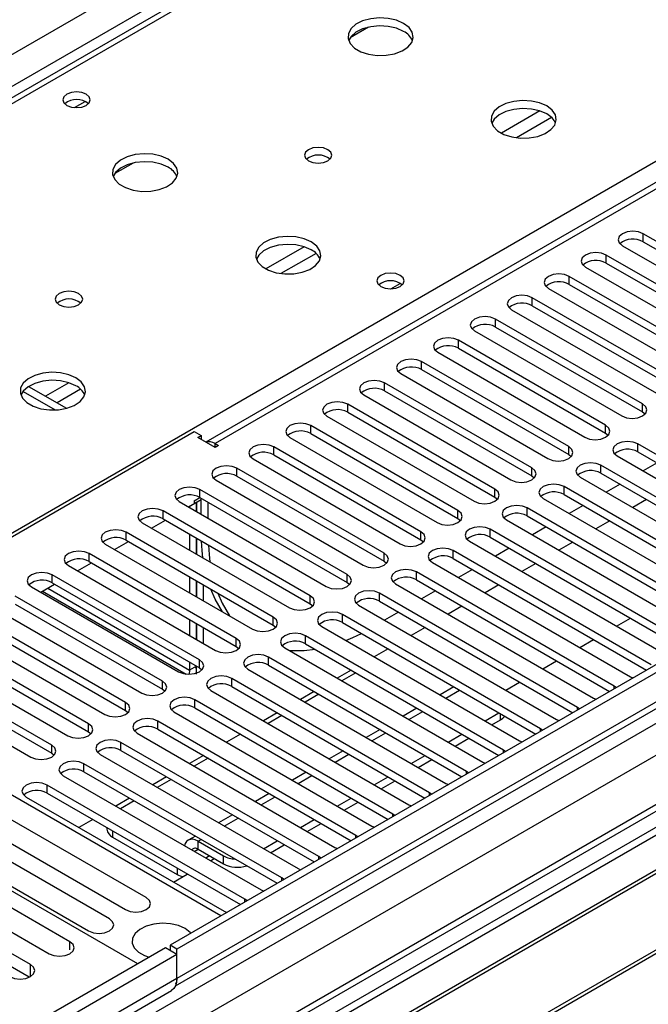
# Model space of a CAD drawing. Units: millimetres. Extents: x 4 to 10294, y 11 to 14564.
# Drawn here: x 2792 to 2888, y 2164 to 2315 of the extents above; entities that cross this region are included whole.
import ezdxf

# ---------------------------------------------------------------- set-up
doc = ezdxf.new("R2010")
doc.units = ezdxf.units.MM
doc.header["$LTSCALE"] = 49

msp = doc.modelspace()

# ---------------------------------------------------------------- linework, layer by layer
at = {"color": 8, "linetype": 'Continuous', "lineweight": 25}
for p, q in [((2755.272, 2288.76), (3975.739, 2993.32)), ((3977.86, 2989.646), (2757.394, 2285.086)), ((4187.34, 2959.337), (2816.26, 2167.83)), ((2813.078, 2162.729), (4191.937, 2958.727)), ((4209.791, 2955.561), (2813.609, 2149.562)), ((4194.058, 2955.052), (2815.2, 2159.055)), ((3407.225, 2587.566), (2822.094, 2249.777)), ((3010.361, 2428.468), (2685.517, 2240.939)), ((2742.439, 2208.078), (3067.283, 2395.607)), ((2800.573, 2301.235), (2802.18, 2302.163)), ((2871.821, 2300.724), (2865.942, 2297.33)), ((2873.622, 2299.722), (2868.25, 2296.622)), ((2887.66, 2280.687), (2887.66, 2281.912)), ((2835.758, 2279.906), (2829.879, 2276.512)), ((2837.559, 2278.904), (2832.187, 2275.803)), ((2882.003, 2277.422), (2882.003, 2278.647)), ((2876.347, 2274.156), (2876.347, 2275.381)), ((2870.69, 2270.891), (2870.69, 2272.115)), ((2865.033, 2267.625), (2865.033, 2268.85)), ((2859.376, 2264.359), (2859.376, 2265.584)), ((2853.719, 2261.094), (2853.719, 2262.319)), ((2799.696, 2259.087), (2796.112, 2257.018)), ((2801.496, 2258.086), (2797.88, 2255.998)), ((2848.062, 2257.828), (2848.062, 2259.053)), ((2842.405, 2254.562), (2842.405, 2255.787)), ((2887.572, 2254.613), (2887.572, 2255.838)), ((2836.749, 2251.297), (2836.749, 2252.522)), ((2881.915, 2251.348), (2881.915, 2252.573)), ((2822.094, 2249.164), (2822.094, 2249.777)), ((2831.092, 2248.031), (2831.092, 2249.256)), ((2876.258, 2248.082), (2876.258, 2249.307)), ((2886.865, 2248.49), (2886.865, 2249.715)), ((2825.435, 2244.766), (2825.435, 2245.99)), ((2870.601, 2244.816), (2870.601, 2246.041)), ((2881.208, 2245.225), (2881.208, 2246.45)), ((2819.778, 2241.5), (2819.778, 2242.725)), ((2864.944, 2241.551), (2864.944, 2242.776)), ((2875.551, 2241.959), (2875.551, 2243.184)), ((2819.261, 2239.769), (2819.271, 2239.774)), ((2869.894, 2238.693), (2869.894, 2239.918)), ((2814.121, 2238.234), (2814.121, 2239.459)), ((2859.288, 2238.285), (2859.288, 2239.51)), ((2864.237, 2235.428), (2864.237, 2236.653)), ((2808.464, 2234.969), (2808.464, 2236.193)), ((2853.631, 2235.02), (2853.631, 2236.245)), ((2802.808, 2231.703), (2802.808, 2232.928)), ((2847.974, 2231.754), (2847.974, 2232.979)), ((2858.581, 2232.162), (2858.581, 2233.387)), ((2797.15, 2228.437), (2797.15, 2229.662)), ((2842.317, 2228.488), (2842.317, 2229.713)), ((2852.924, 2228.897), (2852.924, 2230.121)), ((2796.458, 2227.628), (2818.2, 2215.076)), ((2836.66, 2225.223), (2836.66, 2226.448)), ((2847.267, 2225.631), (2847.267, 2226.856)), ((2831.003, 2221.957), (2831.003, 2223.182)), ((2841.61, 2222.365), (2841.61, 2223.59)), ((2835.953, 2219.1), (2835.953, 2220.325)), ((2825.347, 2218.692), (2825.347, 2219.916)), ((2830.296, 2215.834), (2830.296, 2217.059)), ((2819.689, 2215.426), (2819.689, 2216.651)), ((2814.033, 2212.16), (2814.033, 2213.385)), ((2824.639, 2212.568), (2824.639, 2213.793)), ((2883.241, 2212.212), (2883.241, 2212.62)), ((2857.436, 2210.78), (2859.557, 2212.004)), ((2808.376, 2208.895), (2808.376, 2210.119)), ((2818.982, 2209.303), (2818.982, 2210.528)), ((2851.78, 2207.514), (2853.901, 2208.739)), ((2865.797, 2207.442), (2865.797, 2208.402)), ((2877.584, 2208.947), (2877.584, 2209.354)), ((2802.719, 2205.629), (2802.719, 2206.854)), ((2813.326, 2206.037), (2813.326, 2207.262)), ((2846.123, 2204.249), (2848.244, 2205.473)), ((2871.927, 2205.681), (2871.927, 2206.088)), ((2797.062, 2202.363), (2797.062, 2203.588)), ((2807.669, 2202.772), (2807.669, 2203.996)), ((2840.466, 2200.983), (2842.587, 2202.207)), ((2866.27, 2202.416), (2866.27, 2202.823)), ((2802.012, 2199.506), (2802.012, 2200.731)), ((2834.809, 2197.717), (2836.93, 2198.942)), ((2860.614, 2199.15), (2860.614, 2199.557)), ((2796.355, 2196.24), (2796.355, 2197.465)), ((2854.956, 2195.884), (2854.956, 2196.291)), ((2829.152, 2194.452), (2831.273, 2195.676)), ((2849.3, 2192.619), (2849.3, 2193.026)), ((2823.495, 2191.186), (2825.616, 2192.411)), ((2806.4, 2190.441), (2806.4, 2189.48)), ((2819.482, 2188.869), (2819.96, 2189.145)), ((2819.482, 2187.644), (2819.482, 2188.869)), ((2843.643, 2189.353), (2843.643, 2189.76)), ((2818.899, 2187.308), (2819.482, 2187.644)), ((2821.25, 2186.624), (2820.668, 2186.287)), ((2823.371, 2185.399), (2823.371, 2186.624)), ((2837.986, 2186.087), (2837.986, 2186.495)), ((2816.3, 2184.726), (2816.3, 2183.766)), ((2832.329, 2182.822), (2832.329, 2183.229)), ((2826.672, 2179.556), (2826.672, 2179.963)), ((2799.859, 2172.238), (2799.859, 2173.465)), ((2793.812, 2168.137), (2793.812, 2169.974)), ((2816.26, 2167.83), (2796.461, 2156.4))]:
    msp.add_line(p, q, dxfattribs=at)
at = {"color": 7, "linetype": 'Continuous', "lineweight": 25}
for p, q in [((4186.28, 2964.441), (2815.2, 2172.933)), ((4187.34, 2963.828), (2816.26, 2172.321)), ((2816.037, 2166.686), (4186.719, 2957.964)), ((4208.291, 2955.71), (2827.403, 2158.54)), ((3405.725, 2587.714), (2820.685, 2249.978)), ((3008.986, 2428.604), (2684.711, 2241.404)), ((2845.586, 2313.546), (2842.799, 2311.936)), ((2809.523, 2292.727), (2806.736, 2291.118)), ((3053.141, 2285.392), (2830.403, 2156.808)), ((3053.141, 2284.167), (2831.463, 2156.196)), ((2910.199, 2268.901), (2887.66, 2281.912)), ((3057.732, 2281.517), (2836.054, 2153.545)), ((3058.249, 2281.218), (2836.572, 2153.247)), ((2887.66, 2280.687), (2910.199, 2267.676)), ((2884.478, 2280.075), (2907.017, 2267.064)), ((2904.543, 2265.635), (2882.003, 2278.647)), ((2882.003, 2277.422), (2904.543, 2264.41)), ((2878.822, 2276.81), (2901.361, 2263.798)), ((3068.345, 2275.39), (2846.668, 2147.418)), ((3068.863, 2275.091), (2847.185, 2147.12)), ((2848.993, 2273.465), (2850.452, 2274.307)), ((2898.886, 2262.37), (2876.347, 2275.381)), ((2873.164, 2273.544), (2895.703, 2260.533)), ((2876.347, 2274.156), (2898.886, 2261.145)), ((2893.229, 2259.104), (2870.69, 2272.115)), ((2867.508, 2270.278), (2890.047, 2257.267)), ((2870.69, 2270.891), (2893.229, 2257.879)), ((2887.572, 2255.838), (2865.033, 2268.85)), ((2861.851, 2267.013), (2884.39, 2254.001)), ((2865.033, 2267.625), (2887.572, 2254.613)), ((2881.915, 2252.573), (2859.376, 2265.584)), ((2856.194, 2263.747), (2878.733, 2250.736)), ((2859.376, 2264.359), (2881.915, 2251.348)), ((2876.258, 2249.307), (2853.719, 2262.319)), ((2853.719, 2261.094), (2876.258, 2248.082)), ((2850.537, 2260.481), (2873.076, 2247.47)), ((2792.687, 2257.771), (2797.623, 2254.921)), ((2793.528, 2258.51), (2799.31, 2255.172)), ((2870.601, 2246.041), (2848.062, 2259.053)), ((2848.062, 2257.828), (2870.601, 2244.816)), ((2844.88, 2257.216), (2867.419, 2244.204)), ((2864.944, 2242.776), (2842.405, 2255.787)), ((2839.223, 2253.95), (2861.762, 2240.939)), ((2842.405, 2254.562), (2864.944, 2241.551)), ((2887.572, 2254.613), (2887.965, 2254.307)), ((2859.288, 2239.51), (2836.749, 2252.522)), ((2743.959, 2208.344), (2818.912, 2251.613)), ((2818.912, 2251.613), (2819.973, 2251.001)), ((2819.443, 2250.695), (2819.973, 2251.001)), ((2822.094, 2249.164), (2819.443, 2250.695)), ((2819.973, 2251.001), (2819.973, 2250.389)), ((2833.567, 2250.685), (2856.106, 2237.673)), ((2836.749, 2251.297), (2859.288, 2238.285)), ((2881.915, 2251.348), (2882.308, 2251.042)), ((2822.094, 2249.777), (2822.624, 2249.47)), ((2822.624, 2249.47), (2822.094, 2249.164)), ((2853.631, 2236.245), (2831.092, 2249.256)), ((2917.182, 2232.213), (2886.865, 2249.715)), ((2827.91, 2247.419), (2850.449, 2234.408)), ((2831.092, 2248.031), (2853.631, 2235.02)), ((2876.258, 2248.082), (2876.652, 2247.776)), ((2883.683, 2247.878), (2914, 2230.377)), ((2886.865, 2248.49), (2916.474, 2231.397)), ((2847.974, 2232.979), (2825.435, 2245.99)), ((2911.525, 2228.948), (2881.208, 2246.45)), ((2889.788, 2246.803), (2887.666, 2245.579)), ((2822.253, 2244.153), (2844.792, 2231.142)), ((2825.435, 2244.766), (2847.974, 2231.754)), ((2870.601, 2244.816), (2870.994, 2244.51)), ((2878.026, 2244.613), (2908.343, 2227.111)), ((2881.208, 2245.225), (2910.817, 2228.132)), ((2842.317, 2229.713), (2819.778, 2242.725)), ((2905.868, 2225.682), (2875.551, 2243.184)), ((2884.131, 2243.538), (2882.01, 2242.313)), ((2818.012, 2240.07), (2819.973, 2241.202)), ((2818.912, 2240.998), (2819.779, 2241.499)), ((2818.912, 2240.59), (2819.973, 2241.202)), ((2819.778, 2241.5), (2842.317, 2228.488)), ((2819.973, 2238.938), (2819.973, 2241.387)), ((2864.944, 2241.551), (2865.338, 2241.245)), ((2872.369, 2241.347), (2902.686, 2223.845)), ((2875.551, 2241.959), (2905.16, 2224.866)), ((2888.196, 2241.19), (2886.075, 2239.966)), ((2816.596, 2240.888), (2839.135, 2227.876)), ((2818.2, 2240.179), (2818.2, 2239.962)), ((2818.912, 2240.998), (2818.912, 2240.59)), ((2819.26, 2240.791), (2819.26, 2239.349)), ((2819.271, 2239.344), (2819.271, 2240.797)), ((2821.033, 2238.326), (2821.033, 2240.775)), ((2900.211, 2222.417), (2869.894, 2239.918)), ((2878.474, 2240.272), (2876.353, 2239.047)), ((2836.66, 2226.448), (2814.121, 2239.459)), ((2814.121, 2238.234), (2836.66, 2225.223)), ((2859.288, 2238.285), (2859.681, 2237.979)), ((2869.894, 2238.693), (2899.503, 2221.6)), ((2810.939, 2237.622), (2833.478, 2224.611)), ((2812.355, 2236.805), (2814.476, 2238.029)), ((2894.555, 2219.151), (2864.237, 2236.653)), ((2866.712, 2238.081), (2897.029, 2220.58)), ((2872.817, 2237.006), (2870.696, 2235.782)), ((2882.539, 2237.925), (2880.418, 2236.7)), ((2831.003, 2223.182), (2808.464, 2236.193)), ((2818.2, 2235.88), (2818.2, 2233.431)), ((2819.26, 2235.267), (2819.26, 2232.818)), ((2819.271, 2232.812), (2819.271, 2235.261)), ((2864.237, 2235.428), (2893.846, 2218.335)), ((2805.282, 2234.357), (2827.821, 2221.345)), ((2806.698, 2233.539), (2808.819, 2234.764)), ((2808.464, 2234.969), (2831.003, 2221.957)), ((2853.631, 2235.02), (2854.024, 2234.714)), ((2861.055, 2234.816), (2891.373, 2217.314)), ((2867.16, 2233.741), (2865.039, 2232.516)), ((2876.883, 2234.659), (2874.761, 2233.435)), ((2825.347, 2219.916), (2802.808, 2232.928)), ((2888.898, 2215.885), (2858.581, 2233.387)), ((2858.581, 2232.162), (2888.19, 2215.069)), ((2799.626, 2231.091), (2822.165, 2218.079)), ((2801.041, 2230.274), (2803.162, 2231.498)), ((2802.808, 2231.703), (2825.347, 2218.692)), ((2847.974, 2231.754), (2848.367, 2231.448)), ((2855.399, 2231.55), (2885.716, 2214.048)), ((2871.226, 2231.394), (2869.105, 2230.169)), ((2819.689, 2216.651), (2797.15, 2229.662)), ((2818.2, 2229.348), (2818.2, 2226.899)), ((2883.241, 2212.62), (2852.924, 2230.121)), ((2861.503, 2230.475), (2859.382, 2229.25)), ((2793.968, 2227.825), (2816.508, 2214.814)), ((2795.384, 2227.008), (2797.505, 2228.232)), ((2797.15, 2228.437), (2819.689, 2215.426)), ((2819.26, 2228.736), (2819.26, 2226.287)), ((2819.271, 2226.281), (2819.271, 2228.73)), ((2820.331, 2225.669), (2820.331, 2228.118)), ((2842.317, 2228.488), (2842.71, 2228.182)), ((2849.742, 2228.284), (2880.059, 2210.783)), ((2852.924, 2228.897), (2882.533, 2211.804)), ((2865.569, 2228.128), (2863.448, 2226.903)), ((2814.033, 2213.385), (2791.494, 2226.396)), ((2795.652, 2227.162), (2817.658, 2214.458)), ((2877.584, 2209.354), (2847.267, 2226.856)), ((2855.846, 2227.209), (2853.725, 2225.985)), ((2788.312, 2224.56), (2810.851, 2211.548)), ((2791.494, 2225.172), (2814.033, 2212.16)), ((2836.66, 2225.223), (2837.053, 2224.917)), ((2844.085, 2225.019), (2874.402, 2207.517)), ((2847.267, 2225.631), (2876.876, 2208.538)), ((2859.912, 2224.862), (2857.791, 2223.638)), ((2808.376, 2210.119), (2785.837, 2223.131)), ((2871.927, 2206.088), (2841.61, 2223.59)), ((2850.189, 2223.944), (2848.068, 2222.719)), ((2883.6, 2221.801), (2885.721, 2223.026)), ((2785.837, 2221.906), (2808.376, 2208.895)), ((2818.2, 2222.817), (2818.2, 2220.368)), ((2819.26, 2222.205), (2819.26, 2219.756)), ((2819.271, 2219.75), (2819.271, 2222.199)), ((2820.331, 2219.138), (2820.331, 2221.587)), ((2831.003, 2221.957), (2831.397, 2221.651)), ((2838.428, 2221.753), (2868.745, 2204.251)), ((2841.61, 2222.365), (2871.219, 2205.272)), ((2854.255, 2221.597), (2852.134, 2220.372)), ((2782.655, 2221.294), (2805.194, 2208.283)), ((2866.27, 2202.823), (2835.953, 2220.325)), ((2802.719, 2206.854), (2780.18, 2219.865)), ((2780.18, 2218.64), (2802.719, 2205.629)), ((2825.347, 2218.692), (2825.74, 2218.385)), ((2835.953, 2219.1), (2865.562, 2202.007)), ((2877.943, 2218.536), (2880.064, 2219.76)), ((2776.998, 2218.028), (2799.537, 2205.017)), ((2860.614, 2199.557), (2830.296, 2217.059)), ((2832.771, 2218.488), (2863.088, 2200.986)), ((2848.598, 2218.331), (2846.477, 2217.106)), ((2822.977, 2177.423), (2757.04, 2215.487)), ((2797.062, 2203.588), (2774.523, 2216.6)), ((2818.2, 2216.286), (2818.2, 2215.076)), ((2819.26, 2215.688), (2818.2, 2215.076)), ((2819.266, 2214.46), (2819.266, 2215.685)), ((2830.296, 2215.834), (2859.905, 2198.741)), ((2872.286, 2215.27), (2874.407, 2216.494)), ((2771.341, 2214.763), (2793.88, 2201.751)), ((2774.523, 2215.375), (2797.062, 2202.363)), ((2818.2, 2215.076), (2818.129, 2214.434)), ((2819.689, 2215.426), (2820.083, 2215.12)), ((2827.114, 2215.222), (2857.432, 2197.72)), ((2842.942, 2215.065), (2840.82, 2213.841)), ((2843.648, 2214.657), (2841.527, 2213.433)), ((2885.716, 2214.048), (2886.108, 2213.868)), ((2854.956, 2196.291), (2824.639, 2213.793)), ((2824.639, 2212.568), (2854.248, 2195.475)), ((2858.679, 2212.512), (2856.558, 2211.287)), ((2866.629, 2212.004), (2868.75, 2213.229)), ((2883.554, 2212.393), (2883.241, 2212.62)), ((2814.033, 2212.16), (2814.426, 2211.854)), ((2821.457, 2211.956), (2851.774, 2194.455)), ((2837.285, 2211.8), (2835.163, 2210.575)), ((2837.992, 2211.392), (2835.87, 2210.167)), ((2849.3, 2193.026), (2818.982, 2210.528)), ((2880.059, 2210.783), (2880.451, 2210.602)), ((2810.249, 2170.075), (2743.959, 2208.344)), ((2808.376, 2208.895), (2808.769, 2208.589)), ((2815.8, 2208.691), (2846.118, 2191.189)), ((2818.982, 2209.303), (2848.592, 2192.21)), ((2831.628, 2208.534), (2829.507, 2207.31)), ((2832.335, 2208.126), (2830.214, 2206.901)), ((2853.022, 2209.246), (2850.901, 2208.021)), ((2863.447, 2207.31), (2865.568, 2208.535)), ((2877.897, 2209.128), (2877.584, 2209.354)), ((2843.643, 2189.76), (2813.326, 2207.262)), ((2864.507, 2206.698), (2865.797, 2207.442)), ((2874.402, 2207.517), (2874.794, 2207.336)), ((2802.719, 2205.629), (2803.112, 2205.323)), ((2810.144, 2205.425), (2840.461, 2187.923)), ((2813.326, 2206.037), (2842.935, 2188.944)), ((2825.971, 2205.268), (2823.85, 2204.044)), ((2847.365, 2205.98), (2845.244, 2204.756)), ((2857.79, 2204.044), (2859.911, 2205.269)), ((2872.24, 2205.862), (2871.927, 2206.088)), ((2837.986, 2186.495), (2807.669, 2203.996)), ((2858.851, 2203.432), (2860.972, 2204.657)), ((2868.745, 2204.251), (2869.137, 2204.071)), ((2797.062, 2202.363), (2797.456, 2202.057)), ((2804.487, 2202.159), (2834.804, 2184.658)), ((2807.669, 2202.772), (2837.278, 2185.679)), ((2820.314, 2202.003), (2818.193, 2200.778)), ((2841.708, 2202.715), (2839.587, 2201.49)), ((2852.133, 2200.779), (2854.254, 2202.003)), ((2866.583, 2202.596), (2866.27, 2202.823)), ((2832.329, 2183.229), (2802.012, 2200.731)), ((2821.021, 2201.595), (2818.9, 2200.37)), ((2853.194, 2200.166), (2855.315, 2201.391)), ((2863.088, 2200.986), (2863.481, 2200.805)), ((2798.83, 2198.894), (2829.147, 2181.392)), ((2802.012, 2199.506), (2831.621, 2182.413)), ((2836.052, 2199.449), (2833.93, 2198.225)), ((2860.926, 2199.331), (2860.614, 2199.557)), ((2826.672, 2179.963), (2796.355, 2197.465)), ((2814.657, 2198.737), (2812.536, 2197.513)), ((2815.364, 2198.329), (2813.243, 2197.105)), ((2846.476, 2197.513), (2848.597, 2198.738)), ((2847.537, 2196.901), (2849.658, 2198.125)), ((2857.432, 2197.72), (2857.824, 2197.539)), ((2796.355, 2196.24), (2825.964, 2179.147)), ((2830.395, 2196.183), (2828.274, 2194.959)), ((2855.27, 2196.065), (2854.956, 2196.291)), ((2793.173, 2195.628), (2823.49, 2178.126)), ((2809, 2195.471), (2806.879, 2194.247)), ((2809.707, 2195.063), (2807.586, 2193.839)), ((2840.819, 2194.248), (2842.94, 2195.472)), ((2841.88, 2193.635), (2844.001, 2194.86)), ((2851.774, 2194.455), (2852.167, 2194.274)), ((2824.738, 2192.918), (2822.617, 2191.693)), ((2849.613, 2192.799), (2849.3, 2193.026)), ((2811.562, 2180.221), (2790.349, 2192.467)), ((2803.343, 2192.206), (2801.222, 2190.981)), ((2835.162, 2190.982), (2837.284, 2192.206)), ((2836.223, 2190.37), (2838.344, 2191.594)), ((2787.167, 2190.63), (2808.38, 2178.384)), ((2805.522, 2190.948), (2805.522, 2190.705)), ((2846.118, 2191.189), (2846.51, 2191.008)), ((2805.905, 2176.955), (2784.692, 2189.201)), ((2806.4, 2189.48), (2816.3, 2183.766)), ((2819.081, 2189.652), (2817.982, 2189.018)), ((2819.482, 2188.869), (2823.371, 2186.624)), ((2829.506, 2187.716), (2831.627, 2188.941)), ((2843.956, 2189.534), (2843.643, 2189.76)), ((2781.51, 2187.364), (2802.723, 2175.118)), ((2819.482, 2187.644), (2823.371, 2185.399)), ((2830.566, 2187.104), (2832.688, 2188.328)), ((2840.461, 2187.923), (2840.853, 2187.742)), ((2799.859, 2173.465), (2778.646, 2185.711)), ((2821.374, 2185.879), (2821.957, 2186.215)), ((2838.299, 2186.268), (2837.986, 2186.495)), ((2775.464, 2183.874), (2796.677, 2171.628)), ((2815.718, 2182.613), (2817.839, 2183.838)), ((2834.804, 2184.658), (2835.196, 2184.477)), ((2832.642, 2183.002), (2832.329, 2183.229)), ((2793.812, 2169.974), (2772.598, 2182.22)), ((2829.147, 2181.392), (2829.54, 2181.211)), ((2793.625, 2168.04), (2772.598, 2180.178)), ((2826.985, 2179.737), (2826.672, 2179.963)), ((2823.49, 2178.126), (2823.883, 2177.946)), ((2814.493, 2172.525), (2795.401, 2161.503)), ((2816.26, 2171.504), (2814.493, 2172.525)), ((2815.2, 2172.933), (2815.2, 2172.116)), ((2816.26, 2172.321), (2815.2, 2172.933)), ((2816.26, 2167.83), (2816.26, 2172.321)), ((2816.26, 2171.504), (2796.461, 2160.075)), ((2816.26, 2167.83), (2816.26, 2171.504)), ((2795.633, 2154.569), (2815.432, 2165.998))]:
    msp.add_line(p, q, dxfattribs=at)
at = {"color": 7, "linetype": 'Continuous', "lineweight": 25, "flags": 128}
for points in [[(2850.977, 2314.131), (2849.892, 2314.606), (2848.625, 2314.894), (2847.271, 2314.975), (2845.929, 2314.841), (2844.699, 2314.504), (2843.673, 2313.987), (2842.926, 2313.33), (2842.514, 2312.58), (2842.468, 2311.795), (2842.79, 2311.031), (2843.457, 2310.346), (2844.42, 2309.79), (2845.607, 2309.405), (2846.93, 2309.219), (2848.291, 2309.245), (2849.589, 2309.483), (2850.728, 2309.914), (2851.623, 2310.507), (2852.207, 2311.217), (2852.438, 2311.991), (2852.299, 2312.773), (2851.8, 2313.505), (2850.977, 2314.131)], [(2850.977, 2312.906), (2849.892, 2313.381), (2848.625, 2313.67), (2847.271, 2313.75), (2845.929, 2313.616), (2844.699, 2313.279), (2843.673, 2312.762), (2842.926, 2312.105), (2842.555, 2311.478)], [(2802.366, 2303.292), (2801.685, 2303.555), (2800.881, 2303.647), (2800.077, 2303.555), (2799.396, 2303.292), (2798.941, 2302.898), (2798.781, 2302.435), (2798.941, 2301.971), (2799.396, 2301.577), (2800.077, 2301.315), (2800.881, 2301.222), (2801.684, 2301.315), (2802.366, 2301.577), (2802.821, 2301.971), (2802.981, 2302.435), (2802.821, 2302.899), (2802.366, 2303.292)], [(2872.897, 2301.477), (2871.812, 2301.952), (2870.546, 2302.24), (2869.191, 2302.32), (2867.849, 2302.187), (2866.62, 2301.849), (2865.593, 2301.333), (2864.846, 2300.675), (2864.434, 2299.926), (2864.388, 2299.14), (2864.711, 2298.377), (2865.378, 2297.692), (2866.341, 2297.136), (2867.528, 2296.751), (2868.85, 2296.564), (2870.211, 2296.591), (2871.509, 2296.829), (2872.648, 2297.26), (2873.543, 2297.853), (2874.127, 2298.562), (2874.359, 2299.337), (2874.22, 2300.119), (2873.72, 2300.85), (2872.897, 2301.477)], [(2872.897, 2300.252), (2871.812, 2300.727), (2870.546, 2301.015), (2869.191, 2301.096), (2867.849, 2300.962), (2866.62, 2300.624), (2865.593, 2300.108), (2864.846, 2299.451), (2864.476, 2298.823)], [(2814.914, 2293.313), (2813.829, 2293.787), (2812.563, 2294.076), (2811.208, 2294.156), (2809.867, 2294.023), (2808.637, 2293.685), (2807.611, 2293.169), (2806.864, 2292.511), (2806.452, 2291.762), (2806.405, 2290.976), (2806.728, 2290.213), (2807.395, 2289.527), (2808.358, 2288.972), (2809.545, 2288.586), (2810.868, 2288.4), (2812.229, 2288.427), (2813.526, 2288.665), (2814.665, 2289.096), (2815.56, 2289.689), (2816.145, 2290.398), (2816.376, 2291.173), (2816.237, 2291.955), (2815.737, 2292.686), (2814.914, 2293.313)], [(2839.381, 2294.782), (2838.699, 2295.045), (2837.896, 2295.137), (2837.092, 2295.045), (2836.411, 2294.782), (2835.956, 2294.389), (2835.796, 2293.925), (2835.955, 2293.461), (2836.411, 2293.068), (2837.092, 2292.805), (2837.896, 2292.713), (2838.699, 2292.805), (2839.381, 2293.068), (2839.836, 2293.461), (2839.996, 2293.925), (2839.836, 2294.389), (2839.381, 2294.782)], [(2814.914, 2292.088), (2813.829, 2292.563), (2812.563, 2292.851), (2811.208, 2292.932), (2809.867, 2292.798), (2808.637, 2292.46), (2807.611, 2291.944), (2806.864, 2291.286), (2806.493, 2290.659)], [(2887.66, 2281.912), (2886.93, 2282.194), (2886.069, 2282.293), (2885.208, 2282.194), (2884.478, 2281.912), (2883.991, 2281.491), (2883.819, 2280.994), (2883.991, 2280.497), (2884.478, 2280.075)], [(2836.835, 2280.658), (2835.75, 2281.133), (2834.483, 2281.422), (2833.129, 2281.502), (2831.787, 2281.369), (2830.557, 2281.031), (2829.531, 2280.514), (2828.784, 2279.857), (2828.372, 2279.108), (2828.326, 2278.322), (2828.648, 2277.558), (2829.315, 2276.873), (2830.278, 2276.317), (2831.465, 2275.932), (2832.788, 2275.746), (2834.149, 2275.773), (2835.447, 2276.011), (2836.585, 2276.442), (2837.48, 2277.034), (2838.065, 2277.744), (2838.297, 2278.519), (2838.157, 2279.301), (2837.658, 2280.032), (2836.835, 2280.658)], [(2836.835, 2279.433), (2835.75, 2279.908), (2834.483, 2280.197), (2833.129, 2280.277), (2831.787, 2280.144), (2830.557, 2279.806), (2829.531, 2279.289), (2828.784, 2278.632), (2828.413, 2278.005)], [(2882.003, 2278.647), (2881.274, 2278.928), (2880.413, 2279.027), (2879.551, 2278.928), (2878.821, 2278.647), (2878.334, 2278.225), (2878.163, 2277.728), (2878.334, 2277.231), (2878.822, 2276.81)], [(2850.449, 2275.534), (2849.768, 2275.797), (2848.964, 2275.889), (2848.16, 2275.797), (2847.479, 2275.534), (2847.024, 2275.141), (2846.864, 2274.677), (2847.024, 2274.213), (2847.479, 2273.82), (2848.16, 2273.557), (2848.964, 2273.465), (2849.768, 2273.557), (2850.449, 2273.82), (2850.904, 2274.213), (2851.064, 2274.677), (2850.904, 2275.141), (2850.449, 2275.534)], [(2876.347, 2275.381), (2875.616, 2275.663), (2874.755, 2275.761), (2873.895, 2275.663), (2873.165, 2275.381), (2872.677, 2274.96), (2872.505, 2274.462), (2872.677, 2273.966), (2873.164, 2273.544)], [(2801.197, 2272.739), (2800.515, 2273.002), (2799.712, 2273.094), (2798.908, 2273.002), (2798.227, 2272.739), (2797.772, 2272.346), (2797.612, 2271.882), (2797.772, 2271.418), (2798.227, 2271.025), (2798.908, 2270.762), (2799.712, 2270.67), (2800.515, 2270.762), (2801.197, 2271.025), (2801.652, 2271.418), (2801.812, 2271.882), (2801.652, 2272.346), (2801.197, 2272.739)], [(2870.69, 2272.115), (2869.96, 2272.397), (2869.099, 2272.496), (2868.238, 2272.397), (2867.508, 2272.115), (2867.02, 2271.694), (2866.849, 2271.197), (2867.02, 2270.7), (2867.508, 2270.278)], [(2865.033, 2268.85), (2864.303, 2269.131), (2863.442, 2269.23), (2862.581, 2269.131), (2861.851, 2268.85), (2861.363, 2268.428), (2861.192, 2267.931), (2861.363, 2267.434), (2861.851, 2267.013)], [(2859.376, 2265.584), (2858.646, 2265.866), (2857.785, 2265.965), (2856.924, 2265.866), (2856.194, 2265.584), (2855.706, 2265.163), (2855.535, 2264.666), (2855.706, 2264.169), (2856.194, 2263.747)], [(2853.719, 2262.319), (2852.989, 2262.6), (2852.128, 2262.699), (2851.267, 2262.6), (2850.537, 2262.318), (2850.049, 2261.897), (2849.878, 2261.4), (2850.05, 2260.903), (2850.537, 2260.481)], [(2800.773, 2259.84), (2799.688, 2260.315), (2798.421, 2260.603), (2797.066, 2260.684), (2795.724, 2260.55), (2794.495, 2260.212), (2793.468, 2259.696), (2792.721, 2259.038), (2792.31, 2258.289), (2792.263, 2257.504), (2792.585, 2256.74), (2793.253, 2256.055), (2794.216, 2255.499), (2795.403, 2255.114), (2796.726, 2254.928), (2798.087, 2254.954), (2799.384, 2255.192), (2800.523, 2255.623), (2801.418, 2256.216), (2802.003, 2256.926), (2802.234, 2257.7), (2802.095, 2258.482), (2801.595, 2259.214), (2800.773, 2259.84)], [(2800.773, 2258.615), (2799.688, 2259.09), (2798.421, 2259.378), (2797.066, 2259.459), (2795.724, 2259.325), (2794.495, 2258.988), (2793.468, 2258.471), (2792.721, 2257.814), (2792.351, 2257.186)], [(2848.062, 2259.053), (2847.332, 2259.334), (2846.471, 2259.433), (2845.61, 2259.335), (2844.88, 2259.053), (2844.393, 2258.631), (2844.221, 2258.134), (2844.392, 2257.637), (2844.88, 2257.216)], [(2842.405, 2255.787), (2841.675, 2256.069), (2840.814, 2256.168), (2839.953, 2256.069), (2839.224, 2255.787), (2838.736, 2255.366), (2838.564, 2254.869), (2838.736, 2254.372), (2839.223, 2253.95)], [(2884.39, 2254.001), (2885.12, 2253.72), (2885.981, 2253.621), (2886.842, 2253.72), (2887.572, 2254.001), (2888.06, 2254.423), (2888.231, 2254.92), (2888.06, 2255.417), (2887.572, 2255.838)], [(2836.749, 2252.522), (2836.019, 2252.803), (2835.158, 2252.902), (2834.296, 2252.803), (2833.566, 2252.522), (2833.079, 2252.1), (2832.908, 2251.603), (2833.079, 2251.106), (2833.567, 2250.685)], [(2878.733, 2250.736), (2879.463, 2250.454), (2880.324, 2250.355), (2881.185, 2250.454), (2881.915, 2250.736), (2882.403, 2251.157), (2882.574, 2251.654), (2882.403, 2252.151), (2881.915, 2252.573)], [(2831.092, 2249.256), (2830.362, 2249.538), (2829.501, 2249.636), (2828.64, 2249.538), (2827.91, 2249.256), (2827.422, 2248.834), (2827.251, 2248.338), (2827.422, 2247.84), (2827.91, 2247.419)], [(2873.076, 2247.47), (2873.806, 2247.189), (2874.667, 2247.09), (2875.528, 2247.188), (2876.258, 2247.47), (2876.746, 2247.892), (2876.917, 2248.389), (2876.746, 2248.886), (2876.258, 2249.307)], [(2886.865, 2249.715), (2886.135, 2249.997), (2885.274, 2250.096), (2884.413, 2249.997), (2883.683, 2249.715), (2883.195, 2249.294), (2883.024, 2248.797), (2883.195, 2248.3), (2883.683, 2247.878)], [(2825.435, 2245.99), (2824.705, 2246.272), (2823.844, 2246.371), (2822.983, 2246.272), (2822.253, 2245.99), (2821.765, 2245.569), (2821.594, 2245.072), (2821.765, 2244.575), (2822.253, 2244.153)], [(2867.419, 2244.204), (2868.149, 2243.923), (2869.01, 2243.824), (2869.871, 2243.923), (2870.601, 2244.204), (2871.089, 2244.626), (2871.26, 2245.123), (2871.089, 2245.62), (2870.601, 2246.041)], [(2881.208, 2246.45), (2880.478, 2246.731), (2879.617, 2246.83), (2878.756, 2246.731), (2878.026, 2246.45), (2877.538, 2246.028), (2877.367, 2245.531), (2877.538, 2245.034), (2878.026, 2244.613)], [(2819.778, 2242.725), (2819.048, 2243.006), (2818.187, 2243.105), (2817.326, 2243.006), (2816.596, 2242.725), (2816.108, 2242.303), (2815.937, 2241.806), (2816.108, 2241.309), (2816.596, 2240.888)], [(2861.762, 2240.939), (2862.492, 2240.657), (2863.353, 2240.558), (2864.215, 2240.657), (2864.945, 2240.939), (2865.432, 2241.36), (2865.603, 2241.857), (2865.432, 2242.354), (2864.944, 2242.776)], [(2875.551, 2243.184), (2874.821, 2243.465), (2873.96, 2243.564), (2873.099, 2243.466), (2872.369, 2243.184), (2871.881, 2242.763), (2871.71, 2242.265), (2871.881, 2241.768), (2872.369, 2241.347)], [(2814.121, 2239.459), (2813.391, 2239.741), (2812.53, 2239.839), (2811.669, 2239.741), (2810.939, 2239.459), (2810.451, 2239.038), (2810.28, 2238.541), (2810.451, 2238.044), (2810.939, 2237.622)], [(2869.894, 2239.918), (2869.164, 2240.2), (2868.303, 2240.299), (2867.442, 2240.2), (2866.712, 2239.918), (2866.225, 2239.497), (2866.053, 2239), (2866.224, 2238.503), (2866.712, 2238.081)], [(2856.106, 2237.673), (2856.836, 2237.392), (2857.697, 2237.293), (2858.558, 2237.392), (2859.287, 2237.673), (2859.775, 2238.095), (2859.947, 2238.592), (2859.775, 2239.089), (2859.288, 2239.51)], [(2864.237, 2236.653), (2863.507, 2236.934), (2862.646, 2237.033), (2861.785, 2236.934), (2861.055, 2236.653), (2860.568, 2236.231), (2860.396, 2235.734), (2860.568, 2235.237), (2861.055, 2234.816)], [(2808.464, 2236.193), (2807.734, 2236.475), (2806.873, 2236.574), (2806.012, 2236.475), (2805.282, 2236.193), (2804.795, 2235.772), (2804.623, 2235.275), (2804.795, 2234.778), (2805.282, 2234.357)], [(2850.449, 2234.408), (2851.179, 2234.126), (2852.04, 2234.027), (2852.901, 2234.126), (2853.631, 2234.408), (2854.118, 2234.829), (2854.29, 2235.326), (2854.119, 2235.823), (2853.631, 2236.245)], [(2820.242, 2232.251), (2820.108, 2233.394), (2820.006, 2234.837)], [(2821.067, 2234.225), (2821.169, 2232.782), (2821.303, 2231.639)], [(2858.581, 2233.387), (2857.851, 2233.669), (2856.99, 2233.768), (2856.128, 2233.669), (2855.398, 2233.387), (2854.911, 2232.966), (2854.74, 2232.469), (2854.911, 2231.972), (2855.399, 2231.55)], [(2802.808, 2232.928), (2802.078, 2233.209), (2801.217, 2233.308), (2800.355, 2233.209), (2799.625, 2232.928), (2799.138, 2232.506), (2798.967, 2232.009), (2799.138, 2231.512), (2799.626, 2231.091)], [(2844.792, 2231.142), (2845.522, 2230.86), (2846.383, 2230.761), (2847.244, 2230.86), (2847.974, 2231.142), (2848.462, 2231.563), (2848.633, 2232.06), (2848.461, 2232.557), (2847.974, 2232.979)], [(2797.15, 2229.662), (2796.421, 2229.944), (2795.559, 2230.043), (2794.699, 2229.944), (2793.969, 2229.662), (2793.481, 2229.241), (2793.309, 2228.744), (2793.481, 2228.247), (2793.968, 2227.825)], [(2839.135, 2227.876), (2839.865, 2227.595), (2840.726, 2227.496), (2841.587, 2227.595), (2842.317, 2227.876), (2842.805, 2228.298), (2842.976, 2228.795), (2842.805, 2229.292), (2842.317, 2229.713)], [(2852.924, 2230.121), (2852.194, 2230.403), (2851.333, 2230.502), (2850.472, 2230.403), (2849.742, 2230.121), (2849.254, 2229.7), (2849.082, 2229.203), (2849.254, 2228.706), (2849.742, 2228.284)], [(2823.249, 2223.985), (2822.112, 2225.915), (2821.43, 2227.484)], [(2822.49, 2226.872), (2823.173, 2225.302), (2824.31, 2223.372)], [(2833.478, 2224.611), (2834.208, 2224.329), (2835.069, 2224.23), (2835.93, 2224.329), (2836.66, 2224.611), (2837.148, 2225.032), (2837.319, 2225.529), (2837.148, 2226.026), (2836.66, 2226.448)], [(2847.267, 2226.856), (2846.537, 2227.137), (2845.676, 2227.236), (2844.815, 2227.137), (2844.085, 2226.856), (2843.597, 2226.434), (2843.426, 2225.937), (2843.597, 2225.44), (2844.085, 2225.019)], [(2827.821, 2221.345), (2828.551, 2221.063), (2829.412, 2220.965), (2830.273, 2221.064), (2831.003, 2221.345), (2831.491, 2221.766), (2831.662, 2222.264), (2831.491, 2222.761), (2831.003, 2223.182)], [(2841.61, 2223.59), (2840.88, 2223.872), (2840.019, 2223.971), (2839.158, 2223.872), (2838.428, 2223.59), (2837.94, 2223.169), (2837.769, 2222.672), (2837.94, 2222.175), (2838.428, 2221.753)], [(2835.953, 2220.325), (2835.223, 2220.606), (2834.362, 2220.705), (2833.501, 2220.606), (2832.771, 2220.324), (2832.283, 2219.903), (2832.112, 2219.406), (2832.283, 2218.909), (2832.771, 2218.488)], [(2842.142, 2219.609), (2843.195, 2220.062), (2844.499, 2220.697)], [(2822.165, 2218.079), (2822.895, 2217.798), (2823.756, 2217.699), (2824.616, 2217.798), (2825.346, 2218.079), (2825.834, 2218.501), (2826.006, 2218.998), (2825.834, 2219.495), (2825.347, 2219.916)], [(2830.296, 2217.059), (2829.566, 2217.341), (2828.705, 2217.439), (2827.844, 2217.34), (2827.114, 2217.059), (2826.626, 2216.637), (2826.455, 2216.141), (2826.627, 2215.643), (2827.114, 2215.222)], [(2833.48, 2218.078), (2835.716, 2218.059), (2837.42, 2218.253)], [(2816.508, 2214.814), (2817.237, 2214.532), (2818.098, 2214.433), (2818.96, 2214.532), (2819.69, 2214.814), (2820.177, 2215.235), (2820.348, 2215.732), (2820.177, 2216.229), (2819.689, 2216.651)], [(2819.26, 2215.688), (2819.108, 2215.463), (2819.08, 2215.37), (2819.147, 2215.441), (2819.266, 2215.685)], [(2824.639, 2213.793), (2823.909, 2214.075), (2823.048, 2214.174), (2822.187, 2214.075), (2821.457, 2213.793), (2820.97, 2213.372), (2820.798, 2212.875), (2820.969, 2212.378), (2821.457, 2211.956)], [(2810.851, 2211.548), (2811.581, 2211.267), (2812.442, 2211.168), (2813.303, 2211.267), (2814.033, 2211.548), (2814.52, 2211.969), (2814.692, 2212.467), (2814.52, 2212.964), (2814.033, 2213.385)], [(2805.194, 2208.283), (2805.924, 2208.001), (2806.785, 2207.902), (2807.646, 2208.001), (2808.376, 2208.282), (2808.864, 2208.704), (2809.035, 2209.201), (2808.864, 2209.698), (2808.376, 2210.119)], [(2818.982, 2210.528), (2818.253, 2210.809), (2817.391, 2210.908), (2816.53, 2210.809), (2815.801, 2210.528), (2815.313, 2210.106), (2815.141, 2209.609), (2815.313, 2209.112), (2815.8, 2208.691)], [(2799.537, 2205.017), (2800.267, 2204.735), (2801.128, 2204.636), (2801.989, 2204.735), (2802.719, 2205.017), (2803.207, 2205.438), (2803.378, 2205.935), (2803.207, 2206.432), (2802.719, 2206.854)], [(2813.326, 2207.262), (2812.596, 2207.544), (2811.735, 2207.642), (2810.874, 2207.544), (2810.144, 2207.262), (2809.656, 2206.841), (2809.485, 2206.344), (2809.656, 2205.846), (2810.144, 2205.425)], [(2793.88, 2201.751), (2794.61, 2201.47), (2795.471, 2201.371), (2796.332, 2201.47), (2797.062, 2201.751), (2797.55, 2202.173), (2797.721, 2202.67), (2797.55, 2203.167), (2797.062, 2203.588)], [(2807.669, 2203.996), (2806.939, 2204.278), (2806.078, 2204.377), (2805.217, 2204.278), (2804.487, 2203.996), (2803.999, 2203.575), (2803.828, 2203.078), (2803.999, 2202.581), (2804.487, 2202.159)], [(2802.012, 2200.731), (2801.282, 2201.012), (2800.421, 2201.111), (2799.56, 2201.012), (2798.83, 2200.731), (2798.342, 2200.309), (2798.171, 2199.812), (2798.342, 2199.315), (2798.83, 2198.894)], [(2796.355, 2197.465), (2795.625, 2197.747), (2794.764, 2197.845), (2793.903, 2197.747), (2793.173, 2197.465), (2792.685, 2197.044), (2792.514, 2196.547), (2792.685, 2196.049), (2793.173, 2195.628)], [(2819.482, 2188.869), (2819.068, 2189.061), (2818.67, 2189.151), (2818.303, 2189.137), (2817.982, 2189.018), (2817.718, 2188.799), (2817.522, 2188.488), (2817.415, 2188.165)], [(2808.38, 2178.384), (2809.11, 2178.102), (2809.971, 2178.003), (2810.832, 2178.102), (2811.562, 2178.384), (2812.049, 2178.805), (2812.221, 2179.302), (2812.05, 2179.799), (2811.562, 2180.221)], [(2802.723, 2175.118), (2803.453, 2174.837), (2804.314, 2174.738), (2805.175, 2174.836), (2805.905, 2175.118), (2806.393, 2175.54), (2806.564, 2176.037), (2806.392, 2176.534), (2805.905, 2176.955)], [(2817.498, 2175.483), (2816.467, 2175.935), (2815.264, 2176.209), (2813.977, 2176.285), (2812.702, 2176.158), (2811.534, 2175.837), (2810.559, 2175.347), (2809.849, 2174.722), (2809.458, 2174.01), (2809.414, 2173.264), (2809.72, 2172.539), (2810.354, 2171.888), (2811.269, 2171.36), (2812.012, 2171.093)], [(2818.386, 2174.773), (2818.279, 2174.888), (2817.498, 2175.483)], [(2796.677, 2171.628), (2797.407, 2171.346), (2798.268, 2171.248), (2799.129, 2171.346), (2799.859, 2171.628), (2800.347, 2172.049), (2800.518, 2172.546), (2800.347, 2173.044), (2799.859, 2173.465)], [(2790.63, 2168.137), (2791.36, 2167.855), (2792.221, 2167.756), (2793.082, 2167.855), (2793.811, 2168.137), (2794.299, 2168.558), (2794.471, 2169.055), (2794.299, 2169.552), (2793.812, 2169.974)], [(2816.26, 2167.83), (2816.206, 2167.224), (2816.045, 2166.704), (2815.784, 2166.29), (2815.432, 2165.998), (2815.432, 2165.998)], [(2816.105, 2166.999), (2816.22, 2167.375), (2816.26, 2167.83)]]:
    msp.add_lwpolyline(points, dxfattribs=at)
at = {"color": 7, "linetype": 'Continuous', "lineweight": 25}
for centre, radius, start, end in [((2849.782, 2310.423), 2.755, 22.49136, 64.29182), ((2800.881, 2299.622), 2.85, 50.51723, 129.482), ((2871.702, 2297.769), 2.756, 22.4916, 64.29158), ((2837.896, 2291.111), 2.852, 50.54059, 129.46479), ((2813.719, 2289.605), 2.755, 22.49136, 64.29182), ((2886.097, 2277.909), 3.188, 60.64373, 129.14236), ((2835.639, 2276.951), 2.756, 22.4916, 64.29158), ((2880.441, 2274.643), 3.188, 60.64373, 129.14236), ((2848.964, 2271.864), 2.85, 50.51671, 129.48252), ((2874.784, 2271.376), 3.189, 60.65675, 129.12933), ((2799.712, 2269.069), 2.85, 50.51736, 129.48187), ((2869.127, 2268.112), 3.188, 60.64447, 129.14162), ((2863.47, 2264.846), 3.188, 60.64373, 129.14236), ((2857.813, 2261.581), 3.188, 60.64373, 129.14236), ((2852.156, 2258.314), 3.189, 60.6526, 129.13349), ((2799.565, 2256.12), 2.772, 22.62094, 64.16224), ((2846.499, 2255.05), 3.188, 60.64171, 129.1391), ((2840.842, 2251.784), 3.188, 60.64447, 129.14162), ((2835.186, 2248.518), 3.188, 60.64373, 129.14236), ((2821.2, 2248.506), 1.554, 54.85282, 109.11075), ((2885.302, 2245.712), 3.188, 60.64373, 129.14236), ((2829.529, 2245.253), 3.188, 60.64373, 129.14236), ((2823.872, 2241.986), 3.189, 60.6526, 129.13349), ((2879.645, 2242.445), 3.189, 60.6526, 129.13349), ((2818.215, 2238.721), 3.188, 60.64447, 129.14162), ((2873.988, 2239.181), 3.188, 60.64171, 129.1391), ((2812.558, 2235.456), 3.188, 60.64447, 129.14162), ((2868.331, 2235.915), 3.188, 60.64447, 129.14162), ((2806.901, 2232.19), 3.188, 60.64373, 129.14236), ((2862.674, 2232.649), 3.188, 60.64373, 129.14236), ((2801.245, 2228.924), 3.188, 60.64373, 129.14236), ((2857.018, 2229.384), 3.188, 60.64373, 129.14236), ((2851.361, 2226.117), 3.189, 60.6526, 129.13349), ((2795.588, 2225.659), 3.188, 60.64171, 129.1391), ((2845.704, 2222.852), 3.188, 60.64447, 129.14162), ((2840.047, 2219.587), 3.188, 60.64447, 129.14162), ((2834.39, 2216.321), 3.188, 60.64373, 129.14236), ((2828.733, 2213.056), 3.188, 60.64373, 129.14236), ((2823.076, 2209.79), 3.188, 60.64171, 129.1391), ((2817.42, 2206.524), 3.188, 60.64447, 129.14162), ((2864.896, 2209.142), 1.924, 297.93915, 324.33117), ((2811.763, 2203.259), 3.188, 60.64373, 129.14236), ((2806.106, 2199.993), 3.188, 60.64373, 129.14236), ((2800.449, 2196.727), 3.189, 60.6526, 129.13349), ((2794.792, 2193.462), 3.188, 60.64171, 129.1391), ((2807.024, 2190.856), 1.51, 185.72883, 245.61251), ((2819.067, 2187.143), 0.651, 50.40027, 144.77371), ((2825.371, 2190.356), 4.235, 241.81023, 267.54298), ((2825.506, 2189.531), 4.651, 242.67573, 288.07906), ((2817.307, 2185.362), 1.888, 237.77023, 267.16384)]:
    msp.add_arc(centre, radius, start, end, dxfattribs=at)

doc.saveas('drawing.dxf')
